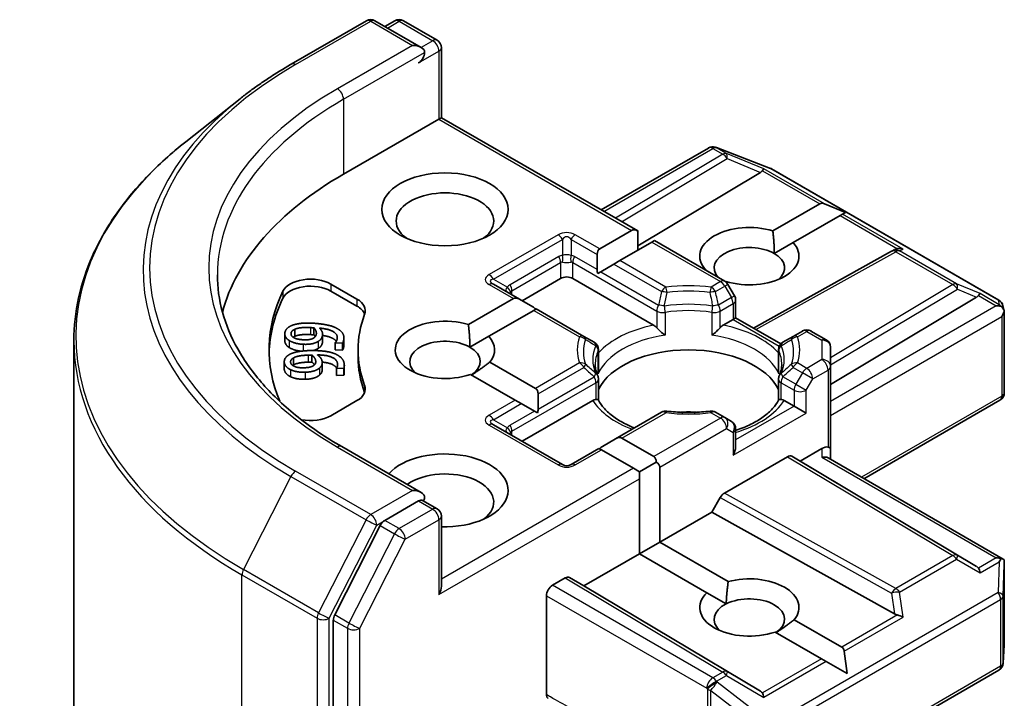
# Model space of a CAD drawing. Units: millimetres. Extents: x 36 to 7916, y 20 to 1284.
# Drawn here: x 661 to 680, y 290 to 303 of the extents above; entities that cross this region are included whole.
import ezdxf

# ---------------------------------------------------------------- set-up
doc = ezdxf.new("R2010")
doc.units = ezdxf.units.MM
doc.header["$LTSCALE"] = 2.5
doc.layers.add('Visible (ISO)', color=7, linetype='Continuous', lineweight=35)
doc.layers.add('Visible Narrow (ISO)', color=7, linetype='Continuous', lineweight=25)

msp = doc.modelspace()

# ---------------------------------------------------------------- linework, layer by layer
at = {"layer": 'Visible (ISO)'}
for p, q in [((666.608, 302.111), (668.062, 302.95)), ((669.121, 302.435), (668.228, 302.95)), ((668.612, 302.95), (668.42, 302.839)), ((668.779, 302.95), (669.43, 302.574)), ((669.514, 302.429), (669.514, 301.074)), ((665.616, 301.441), (664.565, 300.609)), ((667.619, 299.98), (669.465, 301.046)), ((669.465, 301.046), (669.514, 301.074)), ((669.514, 301.074), (673.315, 298.88)), ((672.608, 299.288), (674.685, 300.487)), ((674.814, 300.503), (674.826, 300.5)), ((674.84, 300.495), (675.883, 300.093)), ((675.691, 300.015), (673.315, 298.595)), ((675.906, 300.082), (680.305, 297.543)), ((675.929, 298.881), (676.837, 299.405)), ((677.335, 299.239), (676.931, 299.405)), ((677.335, 299.239), (677.277, 299.206)), ((677.23, 299.178), (676.322, 298.654)), ((677.277, 299.206), (677.23, 299.178)), ((672.578, 298.534), (673.197, 298.891)), ((673.315, 298.506), (673.315, 298.88)), ((673.59, 298.664), (672.971, 298.307)), ((673.638, 298.693), (673.59, 298.664)), ((673.638, 298.693), (674.999, 297.907)), ((675.958, 298.444), (676.322, 298.654)), ((675.555, 296.997), (678.229, 298.488)), ((678.236, 298.492), (678.294, 298.521)), ((672.529, 298.132), (672.529, 298.426)), ((672.971, 298.307), (672.853, 298.239)), ((672.598, 298.092), (672.54, 298.058)), ((672.853, 298.239), (672.598, 298.092)), ((674.621, 298.126), (674.628, 298.13)), ((671.076, 297.53), (671.822, 297.961)), ((672.058, 297.961), (673.622, 297.058)), ((675.021, 297.903), (675.013, 297.898)), ((667.374, 297.853), (667.878, 297.562)), ((667.374, 297.717), (667.878, 297.426)), ((671.027, 297.559), (670.521, 297.851)), ((675.188, 297.625), (675.06, 297.846)), ((670.037, 297.067), (670.909, 297.57)), ((671.027, 297.559), (671.281, 297.411)), ((675.21, 297.542), (675.21, 297.196)), ((677.047, 295.909), (679.875, 297.6)), ((671.302, 297.343), (670.43, 296.84)), ((671.351, 297.372), (671.302, 297.343)), ((672.273, 296.839), (671.351, 297.372)), ((680.384, 297.434), (680.408, 297.327)), ((674.971, 297.058), (675.161, 297.167)), ((675.21, 297.196), (675.161, 297.167)), ((675.21, 297.196), (676.082, 296.692)), ((680.41, 297.307), (680.41, 295.747)), ((666.679, 296.978), (666.679, 296.842)), ((667.048, 297.004), (667.048, 296.868)), ((676.501, 296.943), (676.321, 296.839)), ((676.668, 296.943), (676.963, 296.773)), ((662.4, 254.668), (662.4, 296.755)), ((666.483, 296.891), (666.483, 296.755)), ((667.214, 296.882), (667.214, 296.746)), ((667.627, 296.809), (667.627, 296.673)), ((670.066, 296.63), (670.43, 296.84)), ((672.471, 296.725), (672.273, 296.839)), ((676.321, 296.839), (676.123, 296.725)), ((667.456, 296.712), (667.457, 296.716)), ((667.456, 296.712), (667.456, 296.576)), ((667.599, 296.705), (667.456, 296.712)), ((667.599, 296.569), (667.456, 296.576)), ((667.599, 296.705), (667.599, 296.569)), ((667.9, 296.578), (667.9, 296.442)), ((672.554, 296.173), (672.554, 296.58)), ((676.039, 296.173), (676.039, 296.58)), ((677.047, 296.255), (677.047, 296.629)), ((666.65, 296.421), (666.65, 296.285)), ((667.008, 296.477), (667.008, 296.341)), ((666.473, 296.349), (666.473, 296.213)), ((667.207, 296.332), (667.207, 296.196)), ((667.626, 296.225), (667.483, 296.22)), ((667.483, 296.224), (667.483, 296.088)), ((667.483, 296.22), (667.483, 296.224)), ((667.483, 296.22), (667.483, 296.084)), ((667.626, 296.225), (667.626, 296.089)), ((667.635, 296.277), (667.635, 296.141)), ((670.452, 296.342), (671.335, 295.832)), ((677.047, 294.667), (677.047, 296.255)), ((667.626, 296.089), (667.483, 296.084)), ((667.483, 296.084), (667.483, 296.088)), ((670.943, 295.605), (670.08, 296.103)), ((672.554, 296.009), (672.554, 295.604)), ((676.039, 296.009), (676.039, 295.604)), ((671.06, 295.537), (670.943, 295.605)), ((671.384, 295.724), (671.384, 295.43)), ((677.694, 294.083), (680.326, 295.603)), ((667.878, 295.594), (667.374, 295.303)), ((671.06, 295.537), (671.315, 295.39)), ((671.076, 294.809), (672.444, 295.599)), ((676.15, 295.599), (676.34, 295.489)), ((676.575, 295.353), (676.34, 295.489)), ((671.374, 295.356), (671.315, 295.39)), ((673.775, 295.369), (672.887, 294.856)), ((674.999, 295.265), (674.818, 295.369)), ((675.127, 295.192), (674.999, 295.265)), ((671.856, 294.358), (670.521, 295.129)), ((675.21, 294.701), (675.21, 295.047)), ((672.632, 294.709), (672.887, 294.856)), ((673.004, 294.868), (673.623, 294.511)), ((669.121, 293.816), (667.584, 294.704)), ((672.563, 294.669), (672.023, 294.358)), ((672.612, 294.641), (672.563, 294.669)), ((676.457, 294.423), (676.88, 294.667)), ((677.047, 294.457), (677.047, 294.667)), ((673.231, 294.284), (672.612, 294.641)), ((674.994, 293.805), (676.212, 294.508)), ((676.295, 294.517), (676.457, 294.423)), ((676.998, 294.485), (680.389, 292.527)), ((673.348, 294.216), (673.231, 294.284)), ((673.348, 294.216), (673.672, 294.403)), ((673.741, 294.307), (673.741, 292.855)), ((679.875, 292.38), (676.457, 294.423)), ((673.348, 294.08), (673.348, 294.216)), ((673.348, 292.628), (673.348, 294.08)), ((674.749, 293.437), (674.91, 293.717)), ((669.072, 293.652), (668.42, 293.276)), ((669.15, 293.663), (669.43, 293.501)), ((669.514, 292.002), (669.514, 293.357)), ((673.741, 292.855), (674.749, 293.437)), ((678.286, 291.463), (674.749, 293.437)), ((668.33, 293.175), (667.449, 291.446)), ((673.348, 292.628), (673.741, 292.855)), ((673.741, 292.855), (675.066, 292.09)), ((672.274, 292.008), (673.348, 292.628)), ((674.653, 291.875), (673.348, 292.628)), ((680.41, 290.877), (680.41, 292.437)), ((671.665, 292.019), (671.911, 292.161)), ((671.994, 292.169), (672.274, 292.008)), ((675.691, 289.965), (672.274, 292.008)), ((671.547, 289.904), (671.547, 291.815)), ((674.653, 291.875), (675.027, 291.659)), ((667.422, 291.343), (667.422, 249.42)), ((676.345, 291.352), (677.264, 290.821)), ((676.871, 290.594), (675.972, 291.113)), ((680.388, 290.508), (680.409, 290.867)), ((677.368, 290.307), (677.311, 290.74)), ((676.965, 290.54), (676.871, 290.594)), ((677.368, 290.307), (676.965, 290.54)), ((675.906, 287.834), (680.305, 290.374))]:
    msp.add_line(p, q, dxfattribs=at)
for centre, start, end in [((668.145, 302.806), 60, 120), ((668.695, 302.806), 60, 120), ((669.347, 302.429), 0, 60), ((674.768, 300.343), 73.8979, 120), ((674.78, 300.339), 68.9483, 73.8979), ((675.823, 299.938), 60, 68.9483), ((678.311, 298.343), 116.6888, 119.15), ((674.916, 297.763), 30, 60), ((675.043, 297.542), 0, 30), ((680.221, 297.398), 12.2719, 60), ((676.585, 296.799), 60, 120), ((676.88, 296.629), 0, 60), ((672.388, 296.58), 0, 60), ((676.206, 296.58), 120, 180), ((672.388, 296.009), 0, 24.1802), ((676.206, 296.009), 155.8198, 180), ((680.243, 295.747), 300, 0), ((673.858, 295.225), 83.1525, 120), ((674.735, 295.225), 60, 96.8475), ((675.043, 295.047), 0, 60), ((671.94, 294.502), 240, 300), ((669.347, 293.357), 0, 60), ((680.243, 290.877), 356.5644, 0), ((680.221, 290.518), 300, 356.5644)]:
    msp.add_arc(centre, 0.167, start, end, dxfattribs=at)
for centre, major_axis, ratio, start_param, end_param in [((668.954, 302.339), (0.236, 0), 0.57735, 0, 1.570796), ((669.072, 302.271), (-0.083, -0.144), 0.57735, 0.785398, 2.356194), ((675.414, 300.045), (0.319, 0.023), 0.302625, 5.74312, 6.060286), ((675.686, 299.934), (-0.074, -0.15), 0.113726, 3.275867, 3.919368), ((673.511, 296.578), (-8.333, 0), 0.57735, 5.497787, 6.130219), ((669.583, 299.073), (-0.944, 0), 0.57735, 2.494185, 6.930593), ((676.955, 299.201), (-0.118, 0.204), 0.57735, 5.639684, 6.283185), ((673.315, 298.687), (-0.118, 0.204), 0.57735, 5.497787, 6.283185), ((675.475, 298.392), (-0.961, 0), 0.57735, 4.220278, 6.775296), ((675.475, 298.392), (0.961, 0), 0.57735, 4.220278, 6.775296), ((672.696, 298.33), (-0.118, 0.204), 0.57735, 0, 0.785398), ((675.475, 298.165), (-0.683, 0), 0.57735, 3.926991, 6.771764), ((678.339, 298.357), (-0.115, -0.16), 0.800195, 3.865221, 4.134054), ((678.381, 298.378), (-0.177, 0.005), 0.926803, 4.32717, 4.970672), ((675.475, 298.165), (0.683, 0), 0.57735, 5.684778, 7.068583), ((672.696, 298.035), (-0.118, 0.204), 0.57735, 0.785398, 1.143718), ((666.981, 297.626), (-0.556, 0), 0.57735, 3.926991, 6.011947), ((671.94, 297.893), (-0.167, 0), 0.57735, 3.926991, 5.497787), ((673.511, 296.578), (-7.333, 0), 0.57735, 6.011947, 6.520887), ((666.981, 297.49), (-0.556, 0), 0.57735, 3.926991, 6.011947), ((673.511, 296.442), (-7.333, 0), 0.57735, 6.011947, 6.267114), ((667.486, 297.335), (0.556, 0), 0.57735, 6.068867, 7.068583), ((671.027, 297.366), (-0.118, 0.204), 0.57735, 5.497787, 6.283185), ((679.598, 297.63), (0.319, 0.023), 0.302625, 5.74312, 6.060286), ((679.87, 297.518), (-0.074, -0.15), 0.113726, 3.275867, 3.919368), ((667.486, 297.199), (0.556, 0), 0.57735, 0.213756, 0.785398), ((671.281, 297.219), (-0.118, 0.204), 0.57735, 5.139468, 5.497787), ((680.255, 297.296), (0.236, 0), 0.57735, 1.161726, 1.570796), ((680.242, 297.303), (0.123, -0.169), 0.753019, 1.725636, 1.960067), ((680.243, 297.289), (0.118, 0.204), 0.57735, 4.712389, 5.257708), ((680.243, 297.299), (-0.166, -0.018), 0.753019, 3.060817, 3.300896), ((673.511, 296.578), (-5.611, 0), 0.57735, 6.068867, 6.497504), ((669.583, 296.578), (-0.961, 0), 0.57735, 4.220278, 8.397621), ((669.583, 296.351), (-0.683, 0), 0.57735, 3.926991, 6.881593), ((669.583, 296.578), (0.961, 0), 0.57735, 5.843419, 6.775296), ((669.583, 296.351), (0.683, 0), 0.57735, 5.567741, 7.068583), ((674.297, 295.534), (1.806, 0), 0.57735, 0.265163, 2.87643), ((673.511, 296.442), (-5.611, 0), 0.57735, 0, 0.214319), ((667.486, 295.821), (0.556, 0), 0.57735, 5.497787, 6.497504), ((671.218, 295.628), (0.118, 0.204), 0.57735, 5.497787, 6.283185), ((667.486, 295.684), (0.556, 0), 0.57735, 0.213756, 0.214319), ((671.218, 295.333), (0.118, 0.204), 0.57735, 5.139468, 5.497787), ((666.981, 295.529), (-0.556, 0), 0.57735, 1.240832, 2.356194), ((674.297, 294.831), (0.944, 0), 0.57735, 1.40444, 1.737153), ((672.887, 294.664), (0.118, 0.204), 0.57735, 0, 0.785398), ((672.632, 294.517), (0.118, 0.204), 0.57735, 0.785398, 1.143718), ((675.043, 294.605), (-0.118, -0.204), 0.57735, 1.570796, 2.356194), ((676.88, 294.531), (0.148, 0.148), 0.517638, 0.30774, 1.093138), ((676.88, 294.667), (0.167, 0), 0.239146, 0, 0.785398), ((669.583, 293.856), (1.222, 0), 0.57735, 4.655875, 8.951579), ((673.506, 294.307), (0.118, 0.204), 0.57735, 5.497787, 6.283185), ((676.212, 294.372), (-0.083, -0.144), 0.57735, 3.141667, 3.92714), ((676.88, 294.361), (-0.154, -0.089), 0.717439, 3.534292, 4.31969), ((673.506, 294.307), (0.236, 0), 0.57735, 0, 0.785398), ((669.583, 293.629), (0.944, 0), 0.57735, 5.635778, 8.742939), ((668.954, 293.72), (0.236, 0), 0.57735, 0, 1.570796), ((669.072, 293.788), (0.083, -0.144), 0.57735, 0.159548, 0.785398), ((674.994, 293.669), (0.083, 0.144), 0.57735, 0.785547, 1.57102), ((668.42, 293.14), (0.083, 0.144), 0.57735, 0.785398, 1.661456), ((679.598, 292.35), (0.319, -0.023), 0.302625, 0.222899, 0.540065), ((680.255, 292.412), (0.236, 0), 0.57735, 1.161726, 1.570796), ((680.242, 292.405), (0.175, 0.292), 0.078219, 4.994455, 5.228886), ((680.243, 292.429), (0.006, 0.319), 0.522738, 4.711027, 4.985754), ((671.911, 292.025), (-0.083, -0.144), 0.57735, 3.141667, 3.92714), ((675.475, 291.588), (0.961, 0), 0.57735, 5.843419, 8.293748), ((679.87, 292.19), (0.001, 0.188), 0.402499, 5.084808, 5.728309), ((669.347, 291.906), (0.118, 0.204), 0.57735, 4.712389, 5.497787), ((671.665, 291.883), (0.083, 0.144), 0.57735, 0.785398, 2.356194), ((675.475, 291.588), (-0.961, 0), 0.57735, 5.739546, 8.397621), ((675.475, 291.361), (0.683, 0), 0.57735, 5.567741, 8.569425), ((675.475, 291.361), (-0.683, 0), 0.57735, 5.427833, 6.881593), ((667.54, 291.411), (0.083, 0.144), 0.57735, 1.661456, 2.356194), ((678.339, 291.623), (0.115, -0.16), 0.800195, 5.242391, 5.559557), ((678.381, 291.33), (-0.172, 0.084), 0.49001, 4.534233, 5.177735), ((677.146, 290.617), (0.118, 0.204), 0.57735, 5.639684, 6.283185), ((675.414, 289.935), (0.319, -0.023), 0.302625, 0.222899, 0.540065), ((675.686, 289.775), (0.001, 0.188), 0.402499, 5.084808, 5.728309)]:
    msp.add_ellipse(centre, major_axis=major_axis, ratio=ratio, start_param=start_param, end_param=end_param, dxfattribs=at)
msp.add_ellipse((669.583, 299.299), major_axis=(1.222, 0), ratio=0.57735, dxfattribs=at)
for points, degree, knots in [([(665.616, 301.441), (665.676, 301.489), (665.737, 301.536), (665.863, 301.629), (665.927, 301.675), (666.057, 301.765), (666.123, 301.81), (666.258, 301.898), (666.326, 301.942), (666.466, 302.027), (666.536, 302.069), (666.608, 302.111)], 3, [4.5571281, 4.5571281, 4.5571281, 4.5571281, 4.5881802, 4.5881802, 4.6192324, 4.6192324, 4.6502846, 4.6502846, 4.6813368, 4.6813368, 4.712389, 4.712389, 4.712389, 4.712389]), ([(664.565, 300.609), (664.289, 300.39), (664.035, 300.161), (663.58, 299.684), (663.377, 299.437), (663.027, 298.928), (662.879, 298.666), (662.641, 298.132), (662.551, 297.86), (662.43, 297.31), (662.4, 297.033), (662.4, 296.755)], 3, [1.7260572, 1.7260572, 1.7260572, 1.7260572, 1.8520847, 1.8520847, 1.9781121, 1.9781121, 2.1041396, 2.1041396, 2.230167, 2.230167, 2.3561945, 2.3561945, 2.3561945, 2.3561945]), ([(667.584, 294.704), (667.276, 294.881), (666.993, 295.073), (666.484, 295.478), (666.257, 295.691), (665.868, 296.133), (665.704, 296.361), (665.441, 296.828), (665.342, 297.066), (665.211, 297.546), (665.178, 297.787), (665.178, 298.029)], 3, [3.1415927, 3.1415927, 3.1415927, 3.1415927, 3.2986723, 3.2986723, 3.4557519, 3.4557519, 3.6128316, 3.6128316, 3.7699112, 3.7699112, 3.9269908, 3.9269908, 3.9269908, 3.9269908]), ([(680.349, 297.421), (680.351, 297.418), (680.354, 297.416), (680.369, 297.402), (680.381, 297.386), (680.396, 297.361), (680.401, 297.349), (680.405, 297.337)], 3, [0.25088677, 0.25088677, 0.25088677, 0.25088677, 0.25287797, 0.25287797, 0.26195842, 0.26195842, 0.26838803, 0.26838803, 0.26838803, 0.26838803]), ([(673.622, 297.058), (673.639, 297.048), (673.658, 297.033), (673.677, 297.014), (673.681, 297.01), (673.684, 297.006)], 3, [0.04657055, 0.04657055, 0.04657055, 0.04657055, 0.05926883, 0.05926883, 0.06200755, 0.06200755, 0.06200755, 0.06200755]), ([(673.684, 297.006), (673.688, 297.002), (673.692, 296.998), (673.713, 296.974), (673.733, 296.955), (673.783, 296.908), (673.814, 296.883), (673.843, 296.862), (673.843, 296.861), (673.844, 296.861)], 3, [0.07370942, 0.07370942, 0.07370942, 0.07370942, 0.07689728, 0.07689728, 0.09104832, 0.09104832, 0.10999389, 0.10999389, 0.11026996, 0.11026996, 0.11026996, 0.11026996]), ([(674.75, 296.861), (674.75, 296.861), (674.751, 296.862), (674.78, 296.883), (674.81, 296.908), (674.861, 296.955), (674.881, 296.974), (674.902, 296.998), (674.906, 297.002), (674.91, 297.006)], 3, [-0.0003377, -0.0003377, -0.0003377, -0.0003377, 0, 0, 0.02317523, 0.02317523, 0.04048552, 0.04048552, 0.04438508, 0.04438508, 0.04438508, 0.04438508]), ([(674.91, 297.006), (674.913, 297.01), (674.916, 297.014), (674.935, 297.033), (674.955, 297.048), (674.971, 297.058)], 3, [0.12507606, 0.12507606, 0.12507606, 0.12507606, 0.12781478, 0.12781478, 0.14051307, 0.14051307, 0.14051307, 0.14051307]), ([(666.567, 296.623), (666.522, 296.652), (666.483, 296.723), (666.483, 296.755)], 2, [0, 0, 0, 1, 1.793752, 1.793752, 1.793752]), ([(667.479, 296.744), (667.459, 296.772), (667.347, 296.838), (667.214, 296.856)], 2, [0.569136, 0.569136, 0.569136, 1, 1.82407, 1.82407, 1.82407]), ([(666.802, 296.552), (666.737, 296.558), (666.615, 296.593), (666.567, 296.623)], 2, [0.20893, 0.20893, 0.20893, 1, 2, 2, 2]), ([(667.207, 296.196), (667.207, 296.17), (667.189, 296.118), (667.153, 296.087)], 2, [0.251052, 0.251052, 0.251052, 1, 2, 2, 2]), ([(667.485, 296.227), (667.458, 296.27), (667.322, 296.331), (667.207, 296.34)], 2, [0.377172, 0.377172, 0.377172, 1, 1.728324, 1.728324, 1.728324]), ([(672.54, 296.077), (672.533, 296.092), (672.527, 296.106), (672.517, 296.136), (672.512, 296.15), (672.505, 296.179), (672.501, 296.194), (672.496, 296.223), (672.494, 296.237), (672.492, 296.266), (672.491, 296.28), (672.491, 296.295)], 3, [3.6733424, 3.6733424, 3.6733424, 3.6733424, 3.7240721, 3.7240721, 3.7748018, 3.7748018, 3.8255314, 3.8255314, 3.8762611, 3.8762611, 3.9269908, 3.9269908, 3.9269908, 3.9269908]), ([(676.102, 296.295), (676.102, 296.28), (676.102, 296.266), (676.099, 296.237), (676.097, 296.223), (676.092, 296.194), (676.089, 296.179), (676.081, 296.15), (676.077, 296.136), (676.066, 296.106), (676.06, 296.092), (676.054, 296.077)], 3, [0.7853982, 0.7853982, 0.7853982, 0.7853982, 0.8361278, 0.8361278, 0.8868575, 0.8868575, 0.9375872, 0.9375872, 0.9883169, 0.9883169, 1.0390466, 1.0390466, 1.0390466, 1.0390466]), ([(667.635, 296.141), (667.635, 296.133), (667.634, 296.106), (667.626, 296.089)], 2, [0.589102, 0.589102, 0.589102, 1, 2, 2, 2]), ([(672.549, 296.114), (672.549, 296.114), (672.549, 296.115), (672.553, 296.135), (672.554, 296.154), (672.554, 296.173)], 3, [-0.0003377, -0.0003377, -0.0003377, -0.0003377, 0, 0, 0.01070295, 0.01070295, 0.01070295, 0.01070295]), ([(676.039, 296.173), (676.039, 296.154), (676.041, 296.135), (676.044, 296.115), (676.044, 296.114), (676.045, 296.114)], 3, [0.101244309, 0.101244309, 0.101244309, 0.101244309, 0.109993893, 0.109993893, 0.110269957, 0.110269957, 0.110269957, 0.110269957]), ([(672.444, 295.599), (672.46, 295.608), (672.48, 295.615), (672.499, 295.618), (672.502, 295.618), (672.506, 295.618)], 3, [0.04657055, 0.04657055, 0.04657055, 0.04657055, 0.05926883, 0.05926883, 0.06200755, 0.06200755, 0.06200755, 0.06200755]), ([(672.506, 295.618), (672.509, 295.618), (672.513, 295.618), (672.53, 295.618), (672.541, 295.615), (672.55, 295.61), (672.552, 295.608), (672.553, 295.606)], 3, [0.07370942, 0.07370942, 0.07370942, 0.07370942, 0.07689728, 0.07689728, 0.09104832, 0.09104832, 0.09732185, 0.09732185, 0.09732185, 0.09732185]), ([(673.249, 295.065), (673.193, 295.087), (673.139, 295.111), (673, 295.18), (672.92, 295.228), (672.78, 295.33), (672.72, 295.384), (672.621, 295.494), (672.582, 295.55), (672.553, 295.606)], 3, [2.9532972, 2.9532972, 2.9532972, 2.9532972, 3.0639044, 3.0639044, 3.2561664, 3.2561664, 3.4484283, 3.4484283, 3.6406903, 3.6406903, 3.6406903, 3.6406903]), ([(676.04, 295.606), (676.012, 295.55), (675.973, 295.494), (675.874, 295.384), (675.814, 295.33), (675.673, 295.228), (675.593, 295.18), (675.417, 295.093), (675.32, 295.053), (675.215, 295.019), (675.212, 295.018), (675.21, 295.017)], 3, [1.0716987, 1.0716987, 1.0716987, 1.0716987, 1.2639606, 1.2639606, 1.4562226, 1.4562226, 1.6484845, 1.6484845, 1.8407465, 1.8407465, 1.8452746, 1.8452746, 1.8452746, 1.8452746]), ([(676.04, 295.606), (676.041, 295.608), (676.043, 295.61), (676.052, 295.615), (676.063, 295.618), (676.081, 295.618), (676.084, 295.618), (676.088, 295.618)], 3, [0.01550111, 0.01550111, 0.01550111, 0.01550111, 0.02317523, 0.02317523, 0.04048552, 0.04048552, 0.04438508, 0.04438508, 0.04438508, 0.04438508]), ([(676.088, 295.618), (676.091, 295.618), (676.095, 295.618), (676.114, 295.615), (676.133, 295.608), (676.15, 295.599)], 3, [0.12507606, 0.12507606, 0.12507606, 0.12507606, 0.12781478, 0.12781478, 0.14051307, 0.14051307, 0.14051307, 0.14051307]), ([(673.878, 295.391), (673.933, 295.384), (673.989, 295.379), (674.1, 295.371), (674.156, 295.368), (674.269, 295.365), (674.325, 295.365), (674.437, 295.368), (674.493, 295.371), (674.605, 295.379), (674.66, 295.384), (674.715, 295.391)], 3, [3.7219243, 3.7219243, 3.7219243, 3.7219243, 3.8039509, 3.8039509, 3.8859775, 3.8859775, 3.9680041, 3.9680041, 4.0500307, 4.0500307, 4.1320573, 4.1320573, 4.1320573, 4.1320573]), ([(669.072, 293.652), (669.087, 293.661), (669.103, 293.666), (669.131, 293.67), (669.143, 293.667), (669.15, 293.663)], 3, [0.18514723, 0.18514723, 0.18514723, 0.18514723, 0.19652842, 0.19652842, 0.20790962, 0.20790962, 0.20790962, 0.20790962]), ([(680.349, 292.537), (680.351, 292.537), (680.354, 292.537), (680.369, 292.535), (680.38, 292.532), (680.395, 292.524), (680.401, 292.518), (680.405, 292.512)], 3, [0.38103122, 0.38103122, 0.38103122, 0.38103122, 0.3827419, 0.3827419, 0.39176165, 0.39176165, 0.39855364, 0.39855364, 0.39855364, 0.39855364]), ([(671.579, 289.829), (671.574, 289.833), (671.57, 289.837), (671.56, 289.849), (671.555, 289.858), (671.549, 289.879), (671.547, 289.891), (671.547, 289.904)], 3, [0.02945478, 0.02945478, 0.02945478, 0.02945478, 0.03514583, 0.03514583, 0.04375267, 0.04375267, 0.05234509, 0.05234509, 0.05234509, 0.05234509])]:
    msp.add_open_spline(points, degree=degree, knots=knots, dxfattribs=at)
for points in [[(675.929, 298.881), (675.958, 298.638), (675.958, 298.444)], [(674.686, 298.088), (674.657, 298.109), (674.628, 298.13)], [(666.484, 296.907), (666.49, 296.951), (666.552, 297.02), (666.604, 297.044)], [(666.604, 297.044), (666.67, 297.075), (666.872, 297.101), (667.024, 297.094)], [(666.605, 296.901), (666.608, 296.924), (666.641, 296.961), (666.679, 296.978)], [(666.679, 296.978), (666.721, 296.997), (666.866, 297.015), (666.978, 297.009)], [(666.978, 297.009), (667.001, 297.008), (667.037, 297.005), (667.048, 297.004)], [(667.024, 297.094), (667.161, 297.087), (667.402, 297.04), (667.479, 297.001)], [(667.048, 297.004), (667.073, 296.979), (667.097, 296.914), (667.093, 296.887)], [(667.155, 296.999), (667.19, 296.962), (667.218, 296.899), (667.213, 296.862)], [(667.498, 296.794), (667.51, 296.878), (667.332, 296.983), (667.155, 296.999)], [(667.479, 297.001), (667.56, 296.96), (667.635, 296.852), (667.624, 296.777)], [(670.037, 297.067), (670.066, 296.823), (670.066, 296.63)], [(666.567, 296.759), (666.522, 296.788), (666.478, 296.868), (666.484, 296.907)], [(666.837, 296.686), (666.752, 296.69), (666.615, 296.729), (666.567, 296.759)], [(666.843, 296.773), (666.719, 296.779), (666.597, 296.848), (666.605, 296.901)], [(666.679, 296.842), (666.658, 296.833), (666.644, 296.823)], [(666.978, 296.873), (666.866, 296.878), (666.721, 296.861), (666.679, 296.842)], [(667.042, 296.807), (667.007, 296.786), (666.913, 296.77), (666.843, 296.773)], [(667.048, 296.868), (667.037, 296.869), (667.001, 296.872), (666.978, 296.873)], [(667.093, 296.887), (667.089, 296.863), (667.068, 296.823), (667.042, 296.807)], [(667.073, 296.834), (667.063, 296.853), (667.048, 296.868)], [(667.213, 296.862), (667.208, 296.826), (667.172, 296.769), (667.13, 296.742)], [(667.457, 296.716), (667.469, 296.726), (667.494, 296.771), (667.498, 296.794)], [(667.624, 296.777), (667.622, 296.76), (667.61, 296.721), (667.599, 296.705)], [(666.559, 296.48), (666.617, 296.516), (666.811, 296.559), (666.963, 296.564)], [(667.13, 296.742), (667.079, 296.71), (666.935, 296.681), (666.837, 296.686)], [(666.963, 296.564), (667.1, 296.568), (667.35, 296.541), (667.435, 296.509)], [(667.13, 296.605), (667.088, 296.579), (667.032, 296.565)], [(667.213, 296.726), (667.208, 296.69), (667.172, 296.633), (667.13, 296.605)], [(667.214, 296.746), (667.214, 296.736), (667.213, 296.726)], [(667.624, 296.641), (667.622, 296.624), (667.61, 296.585), (667.599, 296.569)], [(667.627, 296.673), (667.627, 296.658), (667.624, 296.641)], [(666.473, 296.335), (666.469, 296.379), (666.513, 296.452), (666.559, 296.48)], [(666.595, 296.338), (666.592, 296.361), (666.616, 296.401), (666.65, 296.421)], [(666.65, 296.421), (666.686, 296.444), (666.826, 296.472), (666.938, 296.476)], [(666.938, 296.476), (666.961, 296.477), (666.998, 296.477), (667.008, 296.477)], [(667.008, 296.477), (667.039, 296.454), (667.078, 296.392), (667.081, 296.364)], [(667.115, 296.48), (667.159, 296.447), (667.202, 296.386), (667.206, 296.349)], [(667.505, 296.305), (667.496, 296.389), (667.294, 296.479), (667.115, 296.48)], [(667.435, 296.509), (667.525, 296.475), (667.627, 296.374), (667.634, 296.298)], [(666.592, 296.195), (666.54, 296.22), (666.477, 296.296), (666.473, 296.335)], [(666.473, 296.199), (666.473, 296.206), (666.473, 296.213)], [(666.592, 296.059), (666.54, 296.084), (666.477, 296.159), (666.473, 296.199)], [(666.877, 296.144), (666.791, 296.141), (666.646, 296.169), (666.592, 296.195)], [(666.862, 296.231), (666.738, 296.227), (666.6, 296.286), (666.595, 296.338)], [(666.65, 296.285), (666.641, 296.28), (666.634, 296.275)], [(666.938, 296.34), (666.826, 296.336), (666.686, 296.308), (666.65, 296.285)], [(667.051, 296.281), (667.02, 296.257), (666.932, 296.234), (666.862, 296.231)], [(667.153, 296.223), (667.11, 296.188), (666.975, 296.148), (666.877, 296.144)], [(667.008, 296.341), (666.998, 296.341), (666.961, 296.341), (666.938, 296.34)], [(667.058, 296.288), (667.038, 296.318), (667.008, 296.341)], [(667.081, 296.364), (667.083, 296.34), (667.072, 296.299), (667.051, 296.281)], [(667.206, 296.349), (667.21, 296.314), (667.189, 296.254), (667.153, 296.223)], [(667.483, 296.224), (667.493, 296.236), (667.507, 296.282), (667.505, 296.305)], [(667.634, 296.298), (667.636, 296.281), (667.634, 296.242), (667.626, 296.225)], [(670.452, 296.342), (670.261, 296.193), (670.098, 296.092)], [(666.877, 296.008), (666.791, 296.005), (666.646, 296.033), (666.592, 296.059)], [(667.153, 296.087), (667.11, 296.051), (666.975, 296.011), (666.877, 296.008)], [(675.027, 291.659), (675.033, 291.851), (675.066, 292.09)], [(676.345, 291.352), (676.154, 291.203), (675.991, 291.103)]]:
    msp.add_open_spline(points, degree=2, dxfattribs=at)
at = {"layer": 'Visible Narrow (ISO)'}
for p, q in [((666.692, 302.103), (668.145, 302.942)), ((668.145, 302.942), (668.954, 302.475)), ((668.469, 302.811), (668.695, 302.942)), ((668.695, 302.942), (669.347, 302.565)), ((668.954, 302.475), (667.501, 301.636)), ((669.347, 302.565), (669.121, 302.435)), ((667.619, 301.431), (669.19, 302.339)), ((669.072, 302.134), (669.465, 302.361)), ((669.465, 302.361), (669.465, 301.046)), ((667.619, 301.431), (667.619, 299.98)), ((669.465, 301.046), (673.197, 298.891)), ((672.656, 299.26), (674.768, 300.479)), ((674.96, 300.368), (672.885, 299.128)), ((674.768, 300.479), (674.96, 300.368)), ((674.839, 300.492), (674.85, 300.489)), ((675.031, 300.381), (674.839, 300.492)), ((674.85, 300.489), (675.894, 300.087)), ((675.757, 300.083), (675.031, 300.381)), ((673.002, 299.06), (675.045, 300.281)), ((675.045, 300.281), (675.691, 300.015)), ((675.727, 300.046), (676.837, 299.405)), ((676.931, 299.405), (675.757, 300.083)), ((675.894, 300.087), (680.292, 297.548)), ((677.23, 299.178), (678.34, 298.537)), ((678.451, 298.528), (677.277, 299.206)), ((671.773, 298.806), (670.437, 298.035)), ((670.521, 297.947), (671.856, 298.718)), ((671.856, 298.718), (671.856, 298.405)), ((672.023, 298.718), (672.529, 298.426)), ((672.023, 298.718), (672.023, 298.405)), ((672.578, 298.534), (672.106, 298.806)), ((673.59, 298.664), (674.916, 297.899)), ((675.603, 296.969), (678.311, 298.479)), ((678.311, 298.479), (679.416, 297.841)), ((678.381, 298.493), (678.451, 298.528)), ((679.487, 297.854), (678.381, 298.493)), ((671.787, 298.384), (670.845, 297.84)), ((672.529, 298.132), (672.092, 298.384)), ((673.858, 297.794), (672.971, 298.307)), ((670.879, 297.723), (671.822, 298.268)), ((671.822, 298.268), (671.822, 297.961)), ((672.058, 298.268), (673.684, 297.329)), ((672.058, 297.961), (672.058, 298.268)), ((672.598, 298.092), (673.719, 297.445)), ((672.853, 298.239), (673.775, 297.706)), ((670.521, 297.947), (670.792, 297.79)), ((674.916, 297.899), (674.735, 297.794)), ((666.446, 297.712), (666.446, 297.576)), ((667.374, 297.853), (667.374, 297.717)), ((670.437, 297.842), (670.909, 297.57)), ((670.879, 297.644), (670.879, 297.723)), ((674.818, 297.706), (674.999, 297.811)), ((675.06, 297.846), (674.999, 297.811)), ((674.999, 297.811), (675.127, 297.59)), ((679.416, 297.841), (677.047, 296.424)), ((677.047, 296.286), (679.501, 297.753)), ((679.941, 297.668), (679.487, 297.854)), ((679.501, 297.753), (679.875, 297.6)), ((667.878, 297.562), (667.878, 297.426)), ((675.127, 297.59), (674.875, 297.445)), ((675.127, 297.59), (675.188, 297.625)), ((679.911, 297.631), (680.255, 297.432)), ((680.313, 297.453), (679.941, 297.668)), ((680.292, 297.548), (680.313, 297.453)), ((671.302, 297.343), (672.19, 296.831)), ((673.684, 297.329), (673.684, 297.006)), ((674.91, 297.329), (675.161, 297.474)), ((674.91, 297.006), (674.91, 297.329)), ((675.161, 297.474), (675.161, 297.167)), ((680.255, 297.432), (677.047, 295.58)), ((673.844, 297.304), (673.844, 296.861)), ((674.75, 297.304), (674.75, 296.861)), ((675.161, 297.167), (676.055, 296.651)), ((677.047, 295.308), (680.361, 297.221)), ((680.361, 297.221), (680.361, 295.679)), ((666.978, 297.009), (666.978, 296.873)), ((666.567, 296.759), (666.567, 296.623)), ((666.605, 296.901), (666.605, 296.878)), ((667.213, 296.862), (667.213, 296.726)), ((667.624, 296.777), (667.624, 296.641)), ((676.404, 296.831), (676.585, 296.935)), ((676.585, 296.935), (676.88, 296.765)), ((676.88, 296.765), (676.88, 296.391)), ((666.837, 296.686), (666.837, 296.556)), ((667.13, 296.742), (667.13, 296.605)), ((672.549, 296.114), (672.549, 296.556)), ((676.045, 296.114), (676.045, 296.556)), ((666.938, 296.476), (666.938, 296.34)), ((676.88, 296.391), (676.585, 296.22)), ((666.473, 296.335), (666.473, 296.199)), ((666.592, 296.195), (666.592, 296.059)), ((667.081, 296.364), (667.081, 296.337)), ((667.153, 296.223), (667.153, 296.087)), ((667.505, 296.305), (667.505, 296.282)), ((672.19, 296.325), (671.335, 295.832)), ((671.384, 295.724), (672.273, 296.237)), ((676.321, 296.237), (676.501, 296.132)), ((676.585, 296.22), (676.404, 296.325)), ((676.703, 296.016), (676.998, 296.187)), ((676.998, 296.187), (676.998, 294.695)), ((666.877, 296.144), (666.877, 296.008)), ((671.384, 295.43), (672.471, 296.057)), ((676.374, 295.912), (676.123, 296.057)), ((676.501, 296.132), (676.374, 295.912)), ((676.703, 296.016), (676.501, 296.132)), ((676.575, 295.796), (676.703, 296.016)), ((668.028, 295.889), (668.028, 295.753)), ((670.879, 295.002), (672.506, 295.941)), ((672.506, 295.941), (672.506, 295.618)), ((676.088, 295.941), (676.34, 295.796)), ((676.088, 295.618), (676.088, 295.941)), ((676.34, 295.796), (676.34, 295.489)), ((676.374, 295.912), (676.575, 295.796)), ((676.575, 295.353), (676.575, 295.796)), ((670.943, 295.605), (670.437, 295.313)), ((680.361, 295.679), (677.645, 294.111)), ((670.521, 295.225), (671.06, 295.537)), ((676.34, 295.489), (675.21, 294.837)), ((670.521, 295.225), (670.792, 295.069)), ((671.315, 295.39), (670.845, 295.118)), ((673.004, 294.868), (673.858, 295.361)), ((674.916, 295.257), (673.623, 294.511)), ((674.735, 295.361), (674.916, 295.257)), ((675.161, 294.537), (676.575, 295.353)), ((670.437, 295.121), (671.773, 294.35)), ((673.741, 294.307), (675.034, 295.053)), ((675.034, 295.053), (675.161, 294.979)), ((670.879, 294.922), (670.879, 295.002)), ((675.161, 294.979), (675.161, 294.537)), ((667.501, 294.695), (668.954, 293.856)), ((676.88, 294.667), (676.88, 294.497)), ((672.106, 294.35), (672.612, 294.641)), ((676.212, 294.508), (679.416, 292.593)), ((679.501, 292.601), (676.295, 294.517)), ((676.88, 294.497), (680.255, 292.548)), ((673.231, 294.284), (669.514, 292.138)), ((666.601, 294.127), (665.682, 292.322)), ((666.601, 294.127), (668.055, 293.288)), ((668.145, 293.389), (666.692, 294.228)), ((669.465, 291.838), (673.348, 294.08)), ((668.954, 293.856), (668.145, 293.389)), ((674.91, 293.717), (678.229, 291.866)), ((678.311, 291.955), (674.994, 293.805)), ((669.072, 293.652), (669.347, 293.493)), ((669.347, 293.493), (668.695, 293.117)), ((668.055, 293.288), (667.135, 291.483)), ((667.344, 291.38), (668.263, 293.185)), ((668.263, 293.185), (668.42, 293.276)), ((668.33, 293.175), (668.605, 293.016)), ((668.695, 293.117), (668.42, 293.276)), ((668.813, 292.913), (669.465, 293.289)), ((669.465, 293.289), (669.465, 291.838)), ((668.605, 293.016), (667.724, 291.287)), ((667.933, 291.185), (668.813, 292.913)), ((679.416, 292.593), (678.311, 291.955)), ((679.875, 292.38), (679.501, 292.601)), ((678.381, 291.887), (679.487, 292.525)), ((679.487, 292.525), (679.941, 292.258)), ((680.255, 292.548), (679.911, 292.35)), ((679.941, 292.258), (680.313, 292.473)), ((680.313, 292.473), (680.292, 291.879)), ((680.388, 291.807), (680.41, 292.426)), ((680.41, 292.426), (680.41, 290.873)), ((665.654, 292.219), (667.108, 291.38)), ((665.654, 250.132), (665.654, 292.219)), ((667.135, 291.483), (665.682, 292.322)), ((674.768, 290.227), (671.665, 292.019)), ((671.911, 292.161), (674.96, 290.338)), ((675.045, 290.346), (671.994, 292.169)), ((671.547, 291.815), (674.65, 290.023)), ((680.292, 291.879), (675.894, 289.339)), ((678.229, 291.866), (678.286, 291.463)), ((678.451, 291.398), (678.381, 291.887)), ((680.388, 290.515), (680.388, 291.807)), ((675.941, 289.203), (680.339, 291.743)), ((680.339, 291.743), (680.339, 290.45)), ((667.724, 291.287), (667.449, 291.446)), ((678.34, 291.443), (677.264, 290.821)), ((667.108, 291.38), (667.108, 249.293)), ((667.344, 249.293), (667.344, 291.38)), ((667.422, 291.343), (667.697, 291.185)), ((677.311, 290.74), (678.451, 291.398)), ((667.697, 291.185), (667.697, 249.262)), ((667.933, 249.262), (667.933, 291.185)), ((680.41, 290.873), (680.388, 290.515)), ((676.871, 290.594), (675.727, 289.934)), ((676.965, 290.54), (675.757, 289.843)), ((674.96, 290.338), (674.768, 290.227)), ((674.839, 290.159), (675.031, 290.27)), ((675.031, 290.27), (675.757, 289.843)), ((675.691, 289.965), (675.045, 290.346)), ((680.339, 290.45), (675.941, 287.911)), ((674.85, 290.143), (674.839, 290.159)), ((675.894, 289.339), (674.85, 290.143)), ((674.65, 290.023), (674.662, 290.007)), ((674.662, 290.007), (674.662, 288.111)), ((674.727, 288.088), (674.727, 289.983)), ((674.727, 289.983), (675.77, 289.18))]:
    msp.add_line(p, q, dxfattribs=at)
for centre, start, end in [((671.94, 298.517), 60, 120), ((671.94, 294.638), 240, 300)]:
    msp.add_arc(centre, 0.333, start, end, dxfattribs=at)
for centre, major_axis, ratio, start_param, end_param in [((668.145, 302.806), (-0.083, 0.144), 0.57735, 5.497787, 6.283185), ((668.145, 302.806), (0.083, 0.144), 0.57735, 0, 0.785398), ((668.695, 302.806), (-0.083, 0.144), 0.57735, 5.497787, 6.283185), ((668.695, 302.806), (0.083, 0.144), 0.57735, 0, 0.785398), ((669.347, 302.429), (0.083, 0.144), 0.57735, 0, 0.785398), ((669.347, 302.429), (0.083, -0.144), 0.57735, 0.785398, 2.356194), ((669.347, 302.429), (0.167, 0), 0.57735, 5.497787, 6.283185), ((673.511, 298.165), (-9.644, 0), 0.57735, 5.497787, 7.068583), ((666.692, 301.967), (-0.083, 0.144), 0.57735, 5.497787, 6.283185), ((673.511, 298.165), (-8.5, 0), 0.57735, 5.497787, 7.068583), ((667.501, 301.499), (-0.083, 0.144), 0.57735, 3.926991, 5.497787), ((673.511, 298.116), (-9.772, 0), 0.57735, 5.653048, 7.068583), ((673.511, 298.029), (-8.333, 0), 0.57735, 5.497787, 6.283185), ((673.511, 296.842), (-11.072, 0), 0.57735, 5.653048, 7.068583), ((674.768, 300.343), (-0.083, 0.144), 0.57735, 5.497787, 6.283185), ((674.768, 300.343), (0.083, 0.144), 0.57735, 0.141897, 0.785398), ((674.768, 300.343), (0.046, 0.16), 0.80829, 6.08579, 6.283185), ((674.78, 300.339), (0.046, 0.16), 0.80829, 6.08579, 6.283185), ((674.78, 300.339), (0.06, 0.156), 0.536056, 6.145972, 6.283185), ((674.96, 300.232), (0.083, 0.144), 0.57735, 0.141897, 0.785398), ((674.96, 300.232), (0.086, -0.143), 0.587238, 1.561933, 2.347405), ((674.96, 300.232), (0.063, 0.154), 0.405353, 5.195867, 6.156534), ((675.823, 299.938), (0.06, 0.156), 0.536056, 6.145972, 6.283185), ((675.823, 299.938), (0.083, 0.144), 0.57735, 0, 0.141897), ((671.773, 298.67), (0.083, -0.144), 0.57735, 1.570796, 2.356194), ((671.94, 298.381), (0, 0.389), 0.428571, 5.759587, 6.806784), ((672.106, 298.67), (-0.083, -0.144), 0.57735, 3.926991, 4.712389), ((678.311, 298.343), (-0.081, 0.146), 0.56729, 5.506278, 6.283185), ((678.311, 298.343), (-0.075, 0.149), 0.989286, 5.370851, 6.283185), ((678.311, 298.343), (0.083, 0.144), 0.57735, 0.141897, 0.785398), ((672.023, 297.976), (-0.236, 0.408), 0.57735, 6.021386, 6.283185), ((671.704, 298.336), (0.083, -0.144), 0.57735, 0.785398, 1.570796), ((671.94, 297.928), (-0.108, 0.345), 0.368973, 6.10396, 6.36576), ((671.94, 298.312), (-0.167, 0), 0.642734, 4.18879, 5.235988), ((671.773, 298.357), (0.015, -0.166), 0.539888, 0.997388, 1.816305), ((671.94, 298.312), (0.167, 0), 0.267949, 4.18879, 5.235988), ((672.106, 298.357), (-0.015, -0.166), 0.539888, 4.466881, 5.285798), ((671.856, 297.976), (0.236, 0.408), 0.57735, 0, 0.261799), ((671.94, 297.928), (0.108, 0.345), 0.368973, 6.200611, 6.46241), ((672.175, 298.336), (-0.083, -0.144), 0.57735, 4.712389, 5.497787), ((670.937, 297.939), (-0.577, 0), 0.333333, 5.759587, 6.806784), ((670.937, 297.803), (-0.481, 0.115), 0.189495, 5.805041, 6.852239), ((670.437, 297.899), (0.083, -0.144), 0.57735, 1.570796, 2.356194), ((674.916, 297.763), (0.083, 0.144), 0.57735, 0, 0.785398), ((674.916, 297.763), (-0.083, 0.144), 0.57735, 4.712389, 5.497787), ((670.437, 297.706), (0.083, 0.144), 0.57735, 0, 0.785398), ((670.997, 297.768), (-0.237, -0.035), 0.398336, 5.699996, 6.747194), ((671.08, 297.431), (-0.236, 0.408), 0.57735, 0, 0.261799), ((670.708, 297.742), (0.136, -0.096), 0.539888, 0.506371, 1.325288), ((670.761, 297.792), (0.083, -0.144), 0.57735, 0.785398, 1.570796), ((670.997, 297.383), (-0.108, 0.345), 0.368973, 0.082574, 0.344374), ((673.858, 297.658), (0.083, 0.144), 0.57735, 0.785398, 1.570796), ((673.858, 297.658), (0.163, -0.037), 0.205994, 1.469141, 2.154565), ((674.297, 296.578), (-2.152, 0), 0.57735, 4.507322, 4.917456), ((673.858, 297.658), (0.02, -0.165), 0.166265, 1.730698, 2.516096), ((674.297, 296.538), (2.035, 0), 0.57735, 1.36573, 1.775863), ((674.735, 297.658), (0.02, 0.165), 0.166265, 0.625496, 1.410895), ((674.735, 297.658), (0.163, 0.037), 0.205994, 0.987028, 1.672452), ((674.735, 297.658), (0.083, -0.144), 0.57735, 1.570796, 2.356194), ((679.416, 297.704), (0.083, 0.144), 0.57735, 0.141897, 0.785398), ((679.416, 297.704), (0.086, -0.143), 0.587238, 1.561933, 2.347405), ((679.416, 297.704), (0.063, 0.154), 0.405353, 5.195867, 6.156534), ((670.997, 297.768), (-0.159, -0.163), 0.308814, 5.451988, 5.641526), ((675.043, 297.542), (0.083, -0.144), 0.57735, 0.785398, 1.570796), ((675.043, 297.542), (0.167, 0), 0.57735, 5.497787, 6.283185), ((680.221, 297.398), (0.163, 0.035), 0.989419, 0, 0.920439), ((680.221, 297.398), (0.083, 0.144), 0.57735, 0, 0.141897), ((673.802, 297.397), (-0.083, -0.144), 0.57735, 4.712389, 5.497787), ((673.802, 297.397), (0.167, 0), 0.57735, 3.926991, 4.966037), ((673.802, 297.397), (-0.163, 0.034), 0.216458, 4.575247, 5.292642), ((674.297, 296.391), (-1.854, 0), 0.57735, 4.458741, 4.966037), ((673.802, 297.397), (0.025, -0.165), 0.204889, 0.939906, 1.725304), ((674.297, 296.295), (1.806, 0), 0.57735, 1.317148, 1.824445), ((674.792, 297.397), (-0.025, -0.165), 0.204889, 4.557881, 5.34328), ((674.792, 297.397), (0.167, 0), 0.57735, 4.458741, 5.497787), ((674.792, 297.397), (-0.163, -0.034), 0.216458, 4.132136, 4.849531), ((674.792, 297.397), (0.083, -0.144), 0.57735, 0.785398, 1.570797), ((674.297, 295.988), (-1.972, 0), 0.57735, 5.061546, 5.795663), ((674.297, 295.988), (-1.972, 0), 0.57735, 3.629115, 4.363231), ((676.585, 296.799), (-0.083, 0.144), 0.57735, 5.497787, 6.283185), ((676.585, 296.799), (0.083, 0.144), 0.57735, 0, 0.785398), ((673.511, 296.755), (-11.111, 0), 0.57735, 0, 0.785398), ((674.297, 296.578), (-2.152, 0), 0.57735, 6.078119, 6.488252), ((672.19, 296.695), (0.083, 0.144), 0.57735, 0, 0.785398), ((672.19, 296.695), (-0.157, 0.056), 0.799389, 4.207384, 4.992782), ((674.297, 296.538), (-2.035, 0), 0.57735, 6.078119, 6.488252), ((672.19, 296.695), (0.083, 0.144), 0.556765, 5.597761, 6.283185), ((674.297, 295.852), (-1.806, 0), 0.57735, 4.966037, 6.029537), ((674.297, 295.852), (1.806, 0), 0.57735, 0.253648, 1.317148), ((676.404, 296.695), (-0.083, 0.144), 0.556765, 0, 0.685424), ((676.404, 296.695), (-0.157, -0.056), 0.799389, 4.431996, 5.217394), ((674.297, 296.538), (2.035, 0), 0.57735, 6.078119, 6.488252), ((676.404, 296.695), (-0.083, 0.144), 0.57735, 5.497787, 6.283185), ((674.297, 296.578), (2.152, 0), 0.57735, 6.078119, 6.488252), ((676.88, 296.629), (0.083, 0.144), 0.57735, 0, 0.785398), ((676.88, 296.629), (0.167, 0), 0.816497, 0, 1.570796), ((674.297, 296.391), (-1.854, 0), 0.57735, 6.029537, 6.536834), ((672.388, 296.58), (0.083, 0.144), 0.540482, 5.565791, 6.283185), ((674.297, 296.295), (-1.806, 0), 0.57735, 6.029537, 6.283185), ((672.388, 296.58), (0.152, -0.068), 0.790371, 0.341015, 1.126413), ((672.388, 296.58), (0.167, 0), 0.57735, 6.029537, 6.283185), ((676.206, 296.58), (-0.167, 0), 0.57735, 0, 0.253648), ((676.206, 296.58), (-0.152, -0.068), 0.790371, 5.156772, 5.942171), ((674.297, 296.295), (1.806, 0), 0.57735, 0, 0.253648), ((676.206, 296.58), (-0.083, 0.144), 0.540482, 0, 0.717395), ((674.297, 296.391), (1.854, 0), 0.57735, 6.029537, 6.536834), ((676.88, 296.255), (-0.083, 0.144), 0.57735, 3.926991, 5.497787), ((676.88, 296.255), (0.167, 0), 0.816497, 0, 1.570796), ((672.19, 296.189), (0.157, 0.056), 0.799389, 0.505005, 1.290404), ((672.19, 296.189), (-0.083, 0.144), 0.57735, 4.712389, 5.497787), ((672.19, 296.189), (0.113, 0.123), 0.205994, 5.296157, 5.981582), ((676.404, 296.189), (0.157, -0.056), 0.799389, 1.851189, 2.636587), ((676.404, 296.189), (-0.113, 0.123), 0.205994, 0.301604, 0.987028), ((676.404, 296.189), (-0.083, -0.144), 0.57735, 3.926991, 4.712389), ((676.585, 296.084), (0.083, 0.144), 0.57735, 0.785398, 1.570796), ((676.585, 296.084), (0.083, -0.144), 0.57735, 0.785398, 2.356194), ((676.88, 296.255), (0.167, 0), 0.57735, 5.497787, 6.283185), ((672.388, 296.009), (0.111, 0.124), 0.216458, 5.292642, 6.010036), ((672.388, 296.009), (0.083, -0.144), 0.57735, 0.785398, 1.570796), ((672.388, 296.009), (0.152, 0.068), 0.790371, 0, 0.444383), ((672.388, 296.009), (0.167, 0), 0.57735, 5.497787, 6.283185), ((676.206, 296.009), (-0.167, 0), 0.57735, 0, 0.785398), ((676.206, 296.009), (-0.152, 0.068), 0.790371, 5.838802, 6.283185), ((676.206, 296.009), (-0.083, -0.144), 0.57735, 4.712389, 5.497787), ((676.206, 296.009), (-0.111, 0.124), 0.216458, 0.273149, 0.990544), ((676.457, 295.864), (-0.083, -0.144), 0.57735, 4.712389, 5.497787), ((676.457, 295.864), (0.167, 0), 0.57735, 3.926991, 5.497787), ((680.243, 295.747), (0.083, -0.144), 0.57735, 0, 0.785398), ((680.243, 295.747), (0.167, 0), 0.57735, 5.497787, 6.283185), ((674.297, 295.988), (-1.972, 0), 0.57735, 0.349157, 0.983882), ((674.297, 295.988), (1.972, 0), 0.57735, 5.193719, 5.934028), ((670.937, 295.217), (-0.577, 0), 0.333333, 5.759587, 6.806784), ((670.937, 295.081), (-0.481, 0.115), 0.189495, 5.805041, 6.852239), ((670.437, 295.177), (0.083, -0.144), 0.57735, 1.570796, 2.356194), ((673.858, 295.225), (-0.083, 0.144), 0.57735, 5.497787, 6.283185), ((673.858, 295.225), (0.02, 0.165), 0.166265, 0, 0.625496), ((674.297, 296.578), (2.152, 0), 0.57735, 4.507322, 4.917456), ((674.735, 295.225), (-0.02, 0.165), 0.166265, 5.657689, 6.283185), ((674.735, 295.225), (0.083, 0.144), 0.57735, 0, 0.785398), ((674.916, 295.121), (0.083, 0.144), 0.57735, 0, 0.785398), ((674.916, 295.121), (-0.083, 0.144), 0.57735, 3.926991, 5.497787), ((674.916, 295.121), (0.083, 0.144), 0.816497, 4.712389, 6.283185), ((670.437, 294.985), (0.083, 0.144), 0.57735, 0, 0.785398), ((670.997, 295.047), (-0.237, -0.035), 0.398336, 5.699996, 6.747194), ((671.08, 294.71), (-0.236, 0.408), 0.57735, 0, 0.261799), ((670.708, 295.021), (0.136, -0.096), 0.539888, 0.506371, 1.325288), ((670.761, 295.07), (0.083, -0.144), 0.57735, 0.785398, 1.570796), ((675.043, 295.047), (0.083, 0.144), 0.816497, 4.712389, 6.283185), ((675.043, 295.047), (0.167, 0), 0.57735, 5.497787, 6.283185), ((670.997, 295.047), (-0.159, -0.163), 0.308814, 5.451988, 5.641526), ((670.997, 294.662), (-0.108, 0.345), 0.368973, 0.082574, 0.344374), ((667.501, 294.559), (0.083, 0.144), 0.57735, 0, 0.785398), ((671.773, 294.213), (0.083, 0.144), 0.57735, 0, 0.785398), ((672.106, 294.213), (-0.083, 0.144), 0.57735, 5.497787, 6.283185), ((666.692, 294.092), (-0.083, -0.144), 0.57735, 3.926991, 4.803049), ((669.347, 293.357), (0.083, 0.144), 0.57735, 0, 0.785398), ((668.145, 293.253), (-0.083, -0.144), 0.57735, 3.926991, 4.803049), ((668.145, 293.253), (0.083, -0.144), 0.57735, 0.785398, 2.356194), ((669.347, 293.357), (0.083, -0.144), 0.57735, 0.785398, 2.356194), ((669.347, 293.357), (0.167, 0), 0.57735, 5.497787, 6.283185), ((668.145, 293.253), (-0.149, 0.076), 0.073922, 0.953375, 2.524172), ((668.695, 292.981), (-0.083, -0.144), 0.57735, 3.926991, 4.803049), ((668.695, 292.981), (-0.149, 0.076), 0.073922, 0.953375, 2.524172), ((668.695, 292.981), (0.083, -0.144), 0.57735, 0.785398, 2.356194), ((679.416, 292.457), (0.086, 0.143), 0.587238, 0.008714, 0.794187), ((679.416, 292.457), (0.083, -0.144), 0.57735, 1.712693, 2.356194), ((679.416, 292.457), (0.085, 0.144), 0.192349, 5.31533, 6.275998), ((665.772, 292.287), (0.083, 0.144), 0.57735, 1.661456, 2.356194), ((678.311, 291.819), (-0.081, -0.146), 0.56729, 3.9185, 4.703973), ((678.311, 291.819), (0.165, 0.024), 0.391583, 1.072588, 2.033255), ((678.311, 291.819), (-0.083, 0.144), 0.57735, 4.854286, 5.497787), ((680.221, 291.811), (-0.083, 0.144), 0.57735, 3.926991, 4.854286), ((680.221, 291.811), (0.167, -0.006), 0.46347, 0.031924, 1.148562), ((680.221, 291.811), (0.167, 0), 0.57735, 5.497787, 6.248538), ((667.226, 291.448), (-0.083, -0.144), 0.57735, 4.803049, 5.497787), ((667.226, 291.448), (0.149, -0.076), 0.073922, 4.094968, 5.665764), ((667.226, 291.448), (-0.167, 0), 0.57735, 0.785398, 2.356194), ((667.815, 291.253), (-0.083, -0.144), 0.57735, 4.803049, 5.497787), ((667.815, 291.253), (0.149, -0.076), 0.073922, 4.094968, 5.665764), ((667.815, 291.253), (-0.167, 0), 0.57735, 0.785398, 2.356194), ((680.243, 290.877), (0.166, -0.01), 0.816007, 0, 0.04895), ((680.243, 290.877), (0.167, 0), 0.57735, 6.248538, 6.283185), ((680.221, 290.518), (0.167, 0), 0.57735, 5.497787, 6.248538), ((680.221, 290.518), (0.166, -0.01), 0.816007, 0, 0.04895), ((674.96, 290.202), (0.086, 0.143), 0.587238, 0.008714, 0.794187), ((674.96, 290.202), (0.083, -0.144), 0.57735, 1.712693, 2.356194), ((674.96, 290.202), (0.085, 0.144), 0.192349, 5.31533, 6.275998), ((680.221, 290.518), (0.083, -0.144), 0.57735, 0, 0.785398), ((674.768, 290.091), (-0.083, -0.144), 0.57735, 3.926991, 5.497787), ((674.768, 290.091), (-0.137, -0.095), 0.11547, 4.092139, 5.662936), ((674.78, 290.075), (0.137, 0.095), 0.11547, 0.950547, 2.521343), ((674.78, 290.075), (0.102, 0.132), 0.107211, 4.034801, 5.33394), ((674.768, 290.091), (-0.083, 0.144), 0.57735, 4.854286, 5.497787), ((674.78, 290.075), (0.167, 0), 0.57735, 3.926991, 4.390638)]:
    msp.add_ellipse(centre, major_axis=major_axis, ratio=ratio, start_param=start_param, end_param=end_param, dxfattribs=at)
for points, knots in [([(673.775, 297.706), (673.757, 297.627), (673.74, 297.547), (673.723, 297.467), (673.722, 297.459), (673.72, 297.452), (673.719, 297.445)], [0.14164228, 0.14164228, 0.14164228, 0.14164228, 0.18683928, 0.18683928, 0.18683928, 0.19091263, 0.19091263, 0.19091263, 0.19091263]), ([(674.875, 297.445), (674.867, 297.483), (674.859, 297.522), (674.851, 297.56), (674.84, 297.609), (674.829, 297.658), (674.818, 297.706)], [-0.19544564, -0.19544564, -0.19544564, -0.19544564, -0.17374115, -0.17374115, -0.17374115, -0.14617526, -0.14617526, -0.14617526, -0.14617526]), ([(673.831, 297.427), (673.833, 297.434), (673.834, 297.442), (673.835, 297.449), (673.85, 297.528), (673.866, 297.608), (673.882, 297.688)], [-0.19091263, -0.19091263, -0.19091263, -0.19091263, -0.18683928, -0.18683928, -0.18683928, -0.14164228, -0.14164228, -0.14164228, -0.14164228]), ([(674.711, 297.688), (674.721, 297.639), (674.731, 297.591), (674.74, 297.542), (674.748, 297.504), (674.755, 297.465), (674.762, 297.427)], [0.14617526, 0.14617526, 0.14617526, 0.14617526, 0.17374115, 0.17374115, 0.17374115, 0.19544565, 0.19544565, 0.19544565, 0.19544565]), ([(672.305, 296.777), (672.364, 296.742), (672.424, 296.706), (672.484, 296.67), (672.49, 296.667), (672.496, 296.663), (672.502, 296.659)], [-0.11035009, -0.11035009, -0.11035009, -0.11035009, -0.06559298, -0.06559298, -0.06559298, -0.06107974, -0.06107974, -0.06107974, -0.06107974]), ([(676.092, 296.659), (676.106, 296.668), (676.12, 296.676), (676.134, 296.684), (676.185, 296.716), (676.237, 296.746), (676.289, 296.777)], [-0.19544605, -0.19544605, -0.19544605, -0.19544605, -0.18505171, -0.18505171, -0.18505171, -0.1461757, -0.1461757, -0.1461757, -0.1461757]), ([(672.273, 296.237), (672.333, 296.181), (672.394, 296.126), (672.455, 296.072), (672.46, 296.067), (672.466, 296.062), (672.471, 296.057)], [0.14164666, 0.14164666, 0.14164666, 0.14164666, 0.18684363, 0.18684363, 0.18684363, 0.19091701, 0.19091701, 0.19091701, 0.19091701]), ([(672.502, 296.122), (672.496, 296.127), (672.491, 296.132), (672.485, 296.137), (672.425, 296.19), (672.365, 296.244), (672.305, 296.299)], [-0.19091701, -0.19091701, -0.19091701, -0.19091701, -0.18684363, -0.18684363, -0.18684363, -0.14164666, -0.14164666, -0.14164666, -0.14164666]), ([(676.289, 296.299), (676.251, 296.265), (676.214, 296.231), (676.176, 296.197), (676.148, 296.172), (676.12, 296.147), (676.092, 296.122)], [0.14164428, 0.14164428, 0.14164428, 0.14164428, 0.16992402, 0.16992402, 0.16992402, 0.19091466, 0.19091466, 0.19091466, 0.19091466]), ([(676.123, 296.057), (676.151, 296.082), (676.179, 296.108), (676.207, 296.133), (676.245, 296.167), (676.283, 296.202), (676.321, 296.237)], [-0.19091466, -0.19091466, -0.19091466, -0.19091466, -0.16992402, -0.16992402, -0.16992402, -0.14164428, -0.14164428, -0.14164428, -0.14164428]), ([(672.004, 289.646), (671.877, 289.719), (671.751, 289.777), (671.599, 289.871), (671.573, 289.888), (671.547, 289.904)], [0, 0, 0, 0, 0.0964286, 0.0964286, 0.1163382, 0.1163382, 0.1163382, 0.1163382])]:
    msp.add_open_spline(points, degree=3, knots=knots, dxfattribs=at)

doc.saveas('drawing.dxf')
